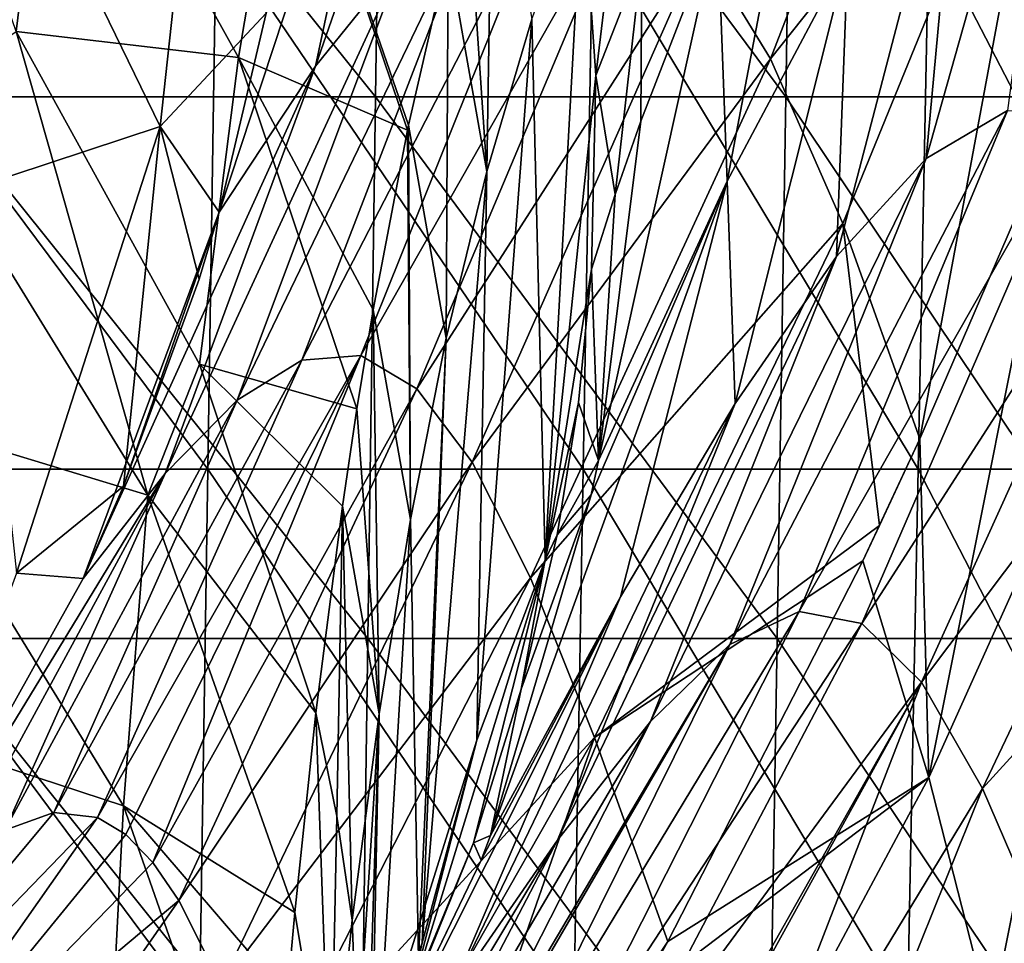
# Model space of a CAD drawing. Units: millimetres. Extents: x -30 to 30, y -139 to 84.
# Drawn here: x 14 to 20, y 1 to 6 of the extents above; entities that cross this region are included whole.
import ezdxf

# ---------------------------------------------------------------- set-up
doc = ezdxf.new("R2010")
doc.units = ezdxf.units.MM
doc.header["$LTSCALE"] = 33.374815
for name, color, linetype in [('1', 7, 'CONTINUOUS'), ('10', 7, 'CONTINUOUS'), ('11', 7, 'CONTINUOUS'), ('110', 7, 'CONTINUOUS'), ('117', 7, 'CONTINUOUS'), ('12', 7, 'CONTINUOUS'), ('24', 7, 'CONTINUOUS'), ('26', 7, 'CONTINUOUS'), ('352', 7, 'CONTINUOUS'), ('59', 7, 'CONTINUOUS'), ('6', 7, 'CONTINUOUS'), ('60', 7, 'CONTINUOUS'), ('7', 7, 'CONTINUOUS'), ('8', 7, 'CONTINUOUS'), ('84', 7, 'CONTINUOUS'), ('85', 7, 'CONTINUOUS'), ('9', 7, 'CONTINUOUS')]:
    doc.layers.add(name, color=color, linetype=linetype)

msp = doc.modelspace()

# ---------------------------------------------------------------- linework, layer by layer
at = {"layer": '1', "linetype": 'CONTINUOUS'}
for points in [[(13.9714, 5.9245, 24.1977), (16.4264, 5.9245, 22.6063), (14.0078, 8.9266, 24.2608), (13.9714, 5.9245, 24.1977)], [(14.0078, 8.9266, 24.2608), (16.4264, 5.9245, 22.6063), (16.4692, 8.9266, 22.6652), (14.0078, 8.9266, 24.2608)], [(16.4264, 5.9245, 22.6063), (18.7016, 5.9245, 20.7689), (16.4692, 8.9266, 22.6652), (16.4264, 5.9245, 22.6063)], [(16.4692, 8.9266, 22.6652), (18.7016, 5.9245, 20.7689), (18.7504, 8.9266, 20.823), (16.4692, 8.9266, 22.6652)], [(18.7016, 5.9245, 20.7689), (20.7689, 5.9245, 18.7016), (18.7504, 8.9266, 20.823), (18.7016, 5.9245, 20.7689)], [(18.7504, 8.9266, 20.823), (20.7689, 5.9245, 18.7016), (20.823, 8.9266, 18.7504), (18.7504, 8.9266, 20.823)], [(13.935, 2.9224, 24.1346), (16.3836, 2.9224, 22.5473), (13.9714, 5.9245, 24.1977), (13.935, 2.9224, 24.1346)], [(13.9714, 5.9245, 24.1977), (16.3836, 2.9224, 22.5473), (16.4264, 5.9245, 22.6063), (13.9714, 5.9245, 24.1977)], [(16.3836, 2.9224, 22.5473), (18.6528, 2.9224, 20.7147), (16.4264, 5.9245, 22.6063), (16.3836, 2.9224, 22.5473)], [(16.4264, 5.9245, 22.6063), (18.6528, 2.9224, 20.7147), (18.7016, 5.9245, 20.7689), (16.4264, 5.9245, 22.6063)], [(18.6528, 2.9224, 20.7147), (20.7147, 2.9224, 18.6528), (18.7016, 5.9245, 20.7689), (18.6528, 2.9224, 20.7147)], [(18.7016, 5.9245, 20.7689), (20.7147, 2.9224, 18.6528), (20.7689, 5.9245, 18.7016), (18.7016, 5.9245, 20.7689)], [(13.8986, -0.0797, 24.0715), (16.3408, -0.0797, 22.4884), (13.935, 2.9224, 24.1346), (13.8986, -0.0797, 24.0715)], [(13.935, 2.9224, 24.1346), (16.3408, -0.0797, 22.4884), (16.3836, 2.9224, 22.5473), (13.935, 2.9224, 24.1346)], [(16.3408, -0.0797, 22.4884), (18.6041, -0.0797, 20.6606), (16.3836, 2.9224, 22.5473), (16.3408, -0.0797, 22.4884)], [(16.3836, 2.9224, 22.5473), (18.6041, -0.0797, 20.6606), (18.6528, 2.9224, 20.7147), (16.3836, 2.9224, 22.5473)], [(18.6041, -0.0797, 20.6606), (20.6606, -0.0797, 18.6041), (18.6528, 2.9224, 20.7147), (18.6041, -0.0797, 20.6606)], [(18.6528, 2.9224, 20.7147), (20.6606, -0.0797, 18.6041), (20.7147, 2.9224, 18.6528), (18.6528, 2.9224, 20.7147)]]:
    msp.add_3dface(points, dxfattribs=at)
at = {"layer": '10', "linetype": 'CONTINUOUS'}
for points in [[(17.0757, 7.6092, -67.9393), (17.0424, 5.5122, -68.8678), (16.9345, 7.124, -68.946), (17.0757, 7.6092, -67.9393)], [(17.2936, 6.3559, -67.0481), (17.0424, 5.5122, -68.8678), (17.0757, 7.6092, -67.9393), (17.2936, 6.3559, -67.0481)], [(16.9345, 7.124, -68.946), (17.0424, 5.5122, -68.8678), (16.829, 6.7252, -69.7384), (16.9345, 7.124, -68.946)], [(16.829, 6.7252, -69.7384), (16.8181, 4.5862, -70.6732), (16.6086, 5.7691, -71.525), (16.829, 6.7252, -69.7384)], [(17.0424, 5.5122, -68.8678), (16.8181, 4.5862, -70.6732), (16.829, 6.7252, -69.7384), (17.0424, 5.5122, -68.8678)], [(16.6025, 5.7398, -71.5776), (16.6193, 3.5811, -72.4527), (16.4132, 4.7439, -73.2887), (16.6025, 5.7398, -71.5776)], [(16.6086, 5.7691, -71.525), (16.6193, 3.5811, -72.4527), (16.6025, 5.7398, -71.5776), (16.6086, 5.7691, -71.525)], [(16.8181, 4.5862, -70.6732), (16.6193, 3.5811, -72.4527), (16.6086, 5.7691, -71.525), (16.8181, 4.5862, -70.6732)], [(16.4132, 4.7439, -73.2887), (16.4456, 2.5031, -74.1953), (16.3227, 4.1949, -74.1783), (16.4132, 4.7439, -73.2887)], [(16.6193, 3.5811, -72.4527), (16.4456, 2.5031, -74.1953), (16.4132, 4.7439, -73.2887), (16.6193, 3.5811, -72.4527)], [(16.3227, 4.1949, -74.1783), (16.4456, 2.5031, -74.1953), (16.2422, 3.6552, -75.0198), (16.3227, 4.1949, -74.1783)], [(16.212, 1.9368, -76.3012), (16.0951, 2.5097, -76.7087), (16.2422, 3.6552, -75.0198), (16.212, 1.9368, -76.3012)], [(16.2965, 1.3594, -75.8909), (16.212, 1.9368, -76.3012), (16.2422, 3.6552, -75.0198), (16.2965, 1.3594, -75.8909)], [(16.4456, 2.5031, -74.1953), (16.2965, 1.3594, -75.8909), (16.2422, 3.6552, -75.0198), (16.4456, 2.5031, -74.1953)]]:
    msp.add_3dface(points, dxfattribs=at)
at = {"layer": '11', "linetype": 'CONTINUOUS'}
for points in [[(15.1627, 3.717, -79.9266), (13.8311, 5.8769, -81.4622), (14.4329, 6.2879, -79.3999), (15.1627, 3.717, -79.9266)], [(15.4491, 4.4433, -78.0849), (15.1627, 3.717, -79.9266), (14.4329, 6.2879, -79.3999), (15.4491, 4.4433, -78.0849)], [(15.1627, 3.717, -79.9266), (13.7012, 4.1604, -83.9281), (13.8311, 5.8769, -81.4622), (15.1627, 3.717, -79.9266)], [(16.0951, 2.5097, -76.7087), (15.1627, 3.717, -79.9266), (15.4491, 4.4433, -78.0849), (16.0951, 2.5097, -76.7087)], [(15.027, 1.9945, -82.3964), (13.611, 2.4574, -86.4031), (13.7012, 4.1604, -83.9281), (15.027, 1.9945, -82.3964)], [(15.027, 1.9945, -82.3964), (13.7012, 4.1604, -83.9281), (15.1627, 3.717, -79.9266), (15.027, 1.9945, -82.3964)], [(15.9784, 1.4026, -78.284), (15.027, 1.9945, -82.3964), (15.1627, 3.717, -79.9266), (15.9784, 1.4026, -78.284)], [(16.0951, 2.5097, -76.7087), (15.9784, 1.4026, -78.284), (15.1627, 3.717, -79.9266), (16.0951, 2.5097, -76.7087)], [(13.611, 2.4574, -86.4031), (14.9397, 0.2826, -84.8731), (14.0517, 0.081, -88.3998), (13.611, 2.4574, -86.4031)], [(14.9397, 0.2826, -84.8731), (13.611, 2.4574, -86.4031), (15.027, 1.9945, -82.3964), (14.9397, 0.2826, -84.8731)], [(15.8399, -0.3279, -80.7561), (14.9397, 0.2826, -84.8731), (15.027, 1.9945, -82.3964), (15.8399, -0.3279, -80.7561)], [(15.9784, 1.4026, -78.284), (15.9357, 0.9358, -78.9496), (15.027, 1.9945, -82.3964), (15.9784, 1.4026, -78.284)], [(15.9357, 0.9358, -78.9496), (15.8399, -0.3279, -80.7561), (15.027, 1.9945, -82.3964), (15.9357, 0.9358, -78.9496)]]:
    msp.add_3dface(points, dxfattribs=at)
at = {"layer": '110', "linetype": 'CONTINUOUS'}
for points in [[(20.2365, 5.8585, -29.8851), (19.4456, 4.0289, -30.7075), (19.4944, 2.1507, -28.9345), (20.2365, 5.8585, -29.8851)], [(20.2365, 5.8585, -29.8851), (19.4944, 2.1507, -28.9345), (20.596, 4.5982, -27.6254), (20.2365, 5.8585, -29.8851)], [(19.4944, 2.1507, -28.9345), (19.8382, 0.8042, -26.9456), (20.596, 4.5982, -27.6254), (19.4944, 2.1507, -28.9345)], [(20.596, 4.5982, -27.6254), (19.8382, 0.8042, -26.9456), (20.9299, 3.1796, -25.47), (20.596, 4.5982, -27.6254)], [(19.4456, 4.0289, -30.7075), (19.2217, 3.5477, -30.9235), (19.1284, 3.3515, -31.0117), (19.4456, 4.0289, -30.7075)], [(19.4456, 4.0289, -30.7075), (19.1284, 3.3515, -31.0117), (19.4944, 2.1507, -28.9345), (19.4456, 4.0289, -30.7075)], [(19.1284, 3.3515, -31.0117), (18.0472, 1.2421, -31.9704), (19.4944, 2.1507, -28.9345), (19.1284, 3.3515, -31.0117)], [(19.8382, 0.8042, -26.9456), (20.1583, -0.6748, -25.0611), (20.9299, 3.1796, -25.47), (19.8382, 0.8042, -26.9456)], [(18.0472, 1.2421, -31.9704), (17.8658, 0.9142, -32.1214), (19.4944, 2.1507, -28.9345), (18.0472, 1.2421, -31.9704)], [(17.8658, 0.9142, -32.1214), (18.2231, -0.2241, -30.2124), (19.4944, 2.1507, -28.9345), (17.8658, 0.9142, -32.1214)], [(19.4944, 2.1507, -28.9345), (18.2231, -0.2241, -30.2124), (19.8382, 0.8042, -26.9456), (19.4944, 2.1507, -28.9345)]]:
    msp.add_3dface(points, dxfattribs=at)
at = {"layer": '117', "linetype": 'CONTINUOUS'}
for points in [[(13.2187, 3.8612, 21.0917), (13.2587, 6.8633, 21.1525), (15.4959, 3.8612, 19.4844), (13.2187, 3.8612, 21.0917)], [(13.2587, 6.8633, 21.1525), (15.5428, 6.8633, 19.5402), (15.4959, 3.8612, 19.4844), (13.2587, 6.8633, 21.1525)], [(15.4959, 3.8612, 19.4844), (15.5428, 6.8633, 19.5402), (17.578, 3.8612, 17.6331), (15.4959, 3.8612, 19.4844)], [(15.5428, 6.8633, 19.5402), (17.631, 6.8633, 17.6831), (17.578, 3.8612, 17.6331), (15.5428, 6.8633, 19.5402)], [(17.578, 3.8612, 17.6331), (17.631, 6.8633, 17.6831), (19.4359, 3.8612, 15.5569), (17.578, 3.8612, 17.6331)], [(17.631, 6.8633, 17.6831), (19.4944, 6.8633, 15.6004), (19.4359, 3.8612, 15.5569), (17.631, 6.8633, 17.6831)], [(19.4359, 3.8612, 15.5569), (19.4944, 6.8633, 15.6004), (21.0502, 3.8612, 13.2847), (19.4359, 3.8612, 15.5569)], [(19.4944, 6.8633, 15.6004), (21.1134, 6.8633, 13.3211), (21.0502, 3.8612, 13.2847), (19.4944, 6.8633, 15.6004)], [(13.1786, 0.859, 21.0308), (13.2187, 3.8612, 21.0917), (15.449, 0.859, 19.4287), (13.1786, 0.859, 21.0308)], [(13.2187, 3.8612, 21.0917), (15.4959, 3.8612, 19.4844), (15.449, 0.859, 19.4287), (13.2187, 3.8612, 21.0917)], [(15.449, 0.859, 19.4287), (15.4959, 3.8612, 19.4844), (17.5249, 0.859, 17.5831), (15.449, 0.859, 19.4287)], [(15.4959, 3.8612, 19.4844), (17.578, 3.8612, 17.6331), (17.5249, 0.859, 17.5831), (15.4959, 3.8612, 19.4844)], [(17.5249, 0.859, 17.5831), (17.578, 3.8612, 17.6331), (19.3774, 0.859, 15.5135), (17.5249, 0.859, 17.5831)], [(17.578, 3.8612, 17.6331), (19.4359, 3.8612, 15.5569), (19.3774, 0.859, 15.5135), (17.578, 3.8612, 17.6331)], [(19.3774, 0.859, 15.5135), (19.4359, 3.8612, 15.5569), (20.987, 0.859, 13.2484), (19.3774, 0.859, 15.5135)], [(19.4359, 3.8612, 15.5569), (21.0502, 3.8612, 13.2847), (20.987, 0.859, 13.2484), (19.4359, 3.8612, 15.5569)]]:
    msp.add_3dface(points, dxfattribs=at)
at = {"layer": '12', "linetype": 'CONTINUOUS'}
for points in [[(14.64, 7.9906, -76.8915), (14.4329, 6.2879, -79.3999), (13.2636, 9.6952, -78.1146), (14.64, 7.9906, -76.8915)], [(15.6665, 6.1429, -75.5687), (14.4329, 6.2879, -79.3999), (14.64, 7.9906, -76.8915), (15.6665, 6.1429, -75.5687)], [(15.6665, 6.1429, -75.5687), (14.64, 7.9906, -76.8915), (15.9321, 7.7284, -72.9994), (15.6665, 6.1429, -75.5687)], [(16.6025, 5.7398, -71.5776), (15.6665, 6.1429, -75.5687), (15.9321, 7.7284, -72.9994), (16.6025, 5.7398, -71.5776)], [(16.829, 6.7252, -69.7384), (16.6086, 5.7691, -71.525), (15.9321, 7.7284, -72.9994), (16.829, 6.7252, -69.7384)], [(16.6086, 5.7691, -71.525), (16.6025, 5.7398, -71.5776), (15.9321, 7.7284, -72.9994), (16.6086, 5.7691, -71.525)], [(15.4491, 4.4433, -78.0849), (14.4329, 6.2879, -79.3999), (15.6665, 6.1429, -75.5687), (15.4491, 4.4433, -78.0849)], [(16.3227, 4.1949, -74.1783), (15.4491, 4.4433, -78.0849), (15.6665, 6.1429, -75.5687), (16.3227, 4.1949, -74.1783)], [(16.6025, 5.7398, -71.5776), (16.4132, 4.7439, -73.2887), (15.6665, 6.1429, -75.5687), (16.6025, 5.7398, -71.5776)], [(16.4132, 4.7439, -73.2887), (16.3227, 4.1949, -74.1783), (15.6665, 6.1429, -75.5687), (16.4132, 4.7439, -73.2887)], [(16.2422, 3.6552, -75.0198), (16.0951, 2.5097, -76.7087), (15.4491, 4.4433, -78.0849), (16.2422, 3.6552, -75.0198)], [(16.3227, 4.1949, -74.1783), (16.2422, 3.6552, -75.0198), (15.4491, 4.4433, -78.0849), (16.3227, 4.1949, -74.1783)]]:
    msp.add_3dface(points, dxfattribs=at)
at = {"layer": '24', "linetype": 'CONTINUOUS'}
for points in [[(17.7544, 5.3835, -63.1187), (17.8967, 5.7905, -62.4965), (17.6624, 3.9095, -61.313), (17.7544, 5.3835, -63.1187)], [(17.6236, 4.9692, -63.7239), (17.7544, 5.3835, -63.1187), (17.6624, 3.9095, -61.313), (17.6236, 4.9692, -63.7239)], [(17.6236, 4.9692, -63.7239), (17.6624, 3.9095, -61.313), (17.5508, 4.2306, -63.2067), (17.6236, 4.9692, -63.7239)], [(17.5508, 4.2306, -63.2067), (17.6624, 3.9095, -61.313), (17.4328, 3.4967, -62.6832), (17.5508, 4.2306, -63.2067)], [(17.6624, 3.9095, -61.313), (17.6226, 3.7181, -61.1927), (17.4328, 3.4967, -62.6832), (17.6624, 3.9095, -61.313)], [(17.6226, 3.7181, -61.1927), (17.0636, 1.8293, -60.0073), (17.2345, 2.6416, -62.0784), (17.6226, 3.7181, -61.1927)], [(17.4328, 3.4967, -62.6832), (17.6226, 3.7181, -61.1927), (17.2345, 2.6416, -62.0784), (17.4328, 3.4967, -62.6832)], [(17.2345, 2.6416, -62.0784), (17.0636, 1.8293, -60.0073), (16.9695, 1.788, -61.4908), (17.2345, 2.6416, -62.0784)], [(17.0636, 1.8293, -60.0073), (17.011, 1.6928, -59.9217), (16.9695, 1.788, -61.4908), (17.0636, 1.8293, -60.0073)], [(16.9695, 1.788, -61.4908), (17.011, 1.6928, -59.9217), (16.4391, 0.5016, -60.5957), (16.9695, 1.788, -61.4908)], [(17.011, 1.6928, -59.9217), (16.117, -0.1651, -58.76), (16.4391, 0.5016, -60.5957), (17.011, 1.6928, -59.9217)]]:
    msp.add_3dface(points, dxfattribs=at)
at = {"layer": '26', "linetype": 'CONTINUOUS'}
for points in [[(19.9306, 5.849, -46.0595), (19.4808, 5.5834, -48.9925), (20.2611, 8.3467, -49.3044), (19.9306, 5.849, -46.0595)], [(20.2611, 8.3467, -49.3044), (19.4808, 5.5834, -48.9925), (19.6737, 7.6862, -52.4594), (20.2611, 8.3467, -49.3044)], [(18.3234, 6.8892, -60.6573), (18.8875, 8.1494, -58.1593), (18.3754, 5.4576, -58.4957), (18.3234, 6.8892, -60.6573)], [(18.8875, 8.1494, -58.1593), (19.0453, 6.7191, -55.5357), (18.3754, 5.4576, -58.4957), (18.8875, 8.1494, -58.1593)], [(19.4808, 5.5834, -48.9925), (18.9824, 5.0392, -51.8784), (19.6737, 7.6862, -52.4594), (19.4808, 5.5834, -48.9925)], [(19.6737, 7.6862, -52.4594), (18.9824, 5.0392, -51.8784), (19.0453, 6.7191, -55.5357), (19.6737, 7.6862, -52.4594)], [(17.8967, 5.7905, -62.4965), (18.3234, 6.8892, -60.6573), (17.6624, 3.9095, -61.313), (17.8967, 5.7905, -62.4965)], [(17.6624, 3.9095, -61.313), (18.3234, 6.8892, -60.6573), (18.3754, 5.4576, -58.4957), (17.6624, 3.9095, -61.313)], [(19.0453, 6.7191, -55.5357), (18.4202, 4.2246, -54.6965), (18.3754, 5.4576, -58.4957), (19.0453, 6.7191, -55.5357)], [(18.9824, 5.0392, -51.8784), (18.4202, 4.2246, -54.6965), (19.0453, 6.7191, -55.5357), (18.9824, 5.0392, -51.8784)], [(18.7758, 3.0723, -46.0329), (18.3918, 2.8882, -48.6951), (19.9306, 5.849, -46.0595), (18.7758, 3.0723, -46.0329)], [(19.9306, 5.849, -46.0595), (18.3918, 2.8882, -48.6951), (19.4808, 5.5834, -48.9925), (19.9306, 5.849, -46.0595)], [(20.3466, 5.8289, -43.1059), (18.7758, 3.0723, -46.0329), (19.9306, 5.849, -46.0595), (20.3466, 5.8289, -43.1059)], [(19.1235, 3.0047, -43.3546), (18.7758, 3.0723, -46.0329), (20.3466, 5.8289, -43.1059), (19.1235, 3.0047, -43.3546)], [(20.7423, 5.5203, -40.1798), (19.1235, 3.0047, -43.3546), (20.3466, 5.8289, -43.1059), (20.7423, 5.5203, -40.1798)], [(18.3918, 2.8882, -48.6951), (17.9517, 2.4615, -51.3191), (19.4808, 5.5834, -48.9925), (18.3918, 2.8882, -48.6951)], [(19.4808, 5.5834, -48.9925), (17.9517, 2.4615, -51.3191), (18.9824, 5.0392, -51.8784), (19.4808, 5.5834, -48.9925)], [(19.454, 2.6797, -40.7015), (19.1235, 3.0047, -43.3546), (20.7423, 5.5203, -40.1798), (19.454, 2.6797, -40.7015)], [(21.1379, 4.9186, -37.3004), (19.454, 2.6797, -40.7015), (20.7423, 5.5203, -40.1798), (21.1379, 4.9186, -37.3004)], [(17.0636, 1.8293, -60.0073), (17.6226, 3.7181, -61.1927), (18.3754, 5.4576, -58.4957), (17.0636, 1.8293, -60.0073)], [(17.784, 3.1521, -57.4136), (17.0636, 1.8293, -60.0073), (18.3754, 5.4576, -58.4957), (17.784, 3.1521, -57.4136)], [(17.6226, 3.7181, -61.1927), (17.6624, 3.9095, -61.313), (18.3754, 5.4576, -58.4957), (17.6226, 3.7181, -61.1927)], [(18.4202, 4.2246, -54.6965), (17.784, 3.1521, -57.4136), (18.3754, 5.4576, -58.4957), (18.4202, 4.2246, -54.6965)], [(17.9517, 2.4615, -51.3191), (17.4358, 1.8026, -53.8881), (18.9824, 5.0392, -51.8784), (17.9517, 2.4615, -51.3191)], [(18.9824, 5.0392, -51.8784), (17.4358, 1.8026, -53.8881), (18.4202, 4.2246, -54.6965), (18.9824, 5.0392, -51.8784)], [(19.7924, 2.0895, -38.0898), (19.454, 2.6797, -40.7015), (21.1379, 4.9186, -37.3004), (19.7924, 2.0895, -38.0898)], [(21.5548, 4.0235, -34.4889), (19.7924, 2.0895, -38.0898), (21.1379, 4.9186, -37.3004), (21.5548, 4.0235, -34.4889)], [(17.4358, 1.8026, -53.8881), (16.829, 0.9243, -56.3745), (18.4202, 4.2246, -54.6965), (17.4358, 1.8026, -53.8881)], [(18.4202, 4.2246, -54.6965), (16.829, 0.9243, -56.3745), (17.784, 3.1521, -57.4136), (18.4202, 4.2246, -54.6965)], [(20.165, 1.2293, -35.5382), (19.7924, 2.0895, -38.0898), (21.5548, 4.0235, -34.4889), (20.165, 1.2293, -35.5382)], [(16.117, -0.1651, -58.76), (17.011, 1.6928, -59.9217), (17.784, 3.1521, -57.4136), (16.117, -0.1651, -58.76)], [(16.829, 0.9243, -56.3745), (16.117, -0.1651, -58.76), (17.784, 3.1521, -57.4136), (16.829, 0.9243, -56.3745)], [(17.011, 1.6928, -59.9217), (17.0636, 1.8293, -60.0073), (17.784, 3.1521, -57.4136), (17.011, 1.6928, -59.9217)], [(17.4326, 0.4238, -45.5729), (17.1541, 0.3934, -47.5317), (18.7758, 3.0723, -46.0329), (17.4326, 0.4238, -45.5729)], [(18.7758, 3.0723, -46.0329), (17.1541, 0.3934, -47.5317), (18.3918, 2.8882, -48.6951), (18.7758, 3.0723, -46.0329)], [(19.1235, 3.0047, -43.3546), (17.4326, 0.4238, -45.5729), (18.7758, 3.0723, -46.0329), (19.1235, 3.0047, -43.3546)], [(17.7, 0.2979, -43.5125), (17.4326, 0.4238, -45.5729), (19.1235, 3.0047, -43.3546), (17.7, 0.2979, -43.5125)], [(19.454, 2.6797, -40.7015), (17.7, 0.2979, -43.5125), (19.1235, 3.0047, -43.3546), (19.454, 2.6797, -40.7015)], [(16.8375, 0.2185, -49.5019), (16.79, 0.183, -49.7748), (18.3918, 2.8882, -48.6951), (16.8375, 0.2185, -49.5019)], [(18.3918, 2.8882, -48.6951), (16.79, 0.183, -49.7748), (17.9517, 2.4615, -51.3191), (18.3918, 2.8882, -48.6951)], [(17.1541, 0.3934, -47.5317), (16.8375, 0.2185, -49.5019), (18.3918, 2.8882, -48.6951), (17.1541, 0.3934, -47.5317)], [(17.9477, 0.014, -41.5156), (17.7, 0.2979, -43.5125), (19.454, 2.6797, -40.7015), (17.9477, 0.014, -41.5156)], [(17.9668, -0.0149, -41.3614), (17.9477, 0.014, -41.5156), (19.454, 2.6797, -40.7015), (17.9668, -0.0149, -41.3614)], [(18.2251, -0.4974, -39.3206), (17.9668, -0.0149, -41.3614), (19.454, 2.6797, -40.7015), (18.2251, -0.4974, -39.3206)], [(19.7924, 2.0895, -38.0898), (18.2251, -0.4974, -39.3206), (19.454, 2.6797, -40.7015), (19.7924, 2.0895, -38.0898)], [(16.79, 0.183, -49.7748), (16.407, -0.1631, -51.786), (17.9517, 2.4615, -51.3191), (16.79, 0.183, -49.7748)], [(17.9517, 2.4615, -51.3191), (16.407, -0.1631, -51.786), (17.4358, 1.8026, -53.8881), (17.9517, 2.4615, -51.3191)], [(18.4931, -1.1406, -37.3756), (18.2251, -0.4974, -39.3206), (19.7924, 2.0895, -38.0898), (18.4931, -1.1406, -37.3756)], [(20.165, 1.2293, -35.5382), (18.4931, -1.1406, -37.3756), (19.7924, 2.0895, -38.0898), (20.165, 1.2293, -35.5382)], [(16.407, -0.1631, -51.786), (15.9597, -0.6521, -53.7744), (17.4358, 1.8026, -53.8881), (16.407, -0.1631, -51.786)], [(17.4358, 1.8026, -53.8881), (15.9597, -0.6521, -53.7744), (16.829, 0.9243, -56.3745), (17.4358, 1.8026, -53.8881)]]:
    msp.add_3dface(points, dxfattribs=at)
at = {"layer": '352', "linetype": 'CONTINUOUS'}
for points in [[(14.4168, 7.4361, -58.9727), (15.2305, 5.7617, -56.8323), (15.4682, 7.9354, -58.275), (14.4168, 7.4361, -58.9727)], [(15.2305, 5.7617, -56.8323), (15.8195, 6.3891, -55.8254), (15.4682, 7.9354, -58.275), (15.2305, 5.7617, -56.8323)], [(14.2049, 5.4226, -57.5848), (15.2305, 5.7617, -56.8323), (14.4168, 7.4361, -58.9727), (14.2049, 5.4226, -57.5848)], [(15.5589, 5.2864, -55.1309), (15.8195, 6.3891, -55.8254), (15.2305, 5.7617, -56.8323), (15.5589, 5.2864, -55.1309)], [(14.2049, 5.4226, -57.5848), (14.4351, 3.2832, -55.2048), (15.2305, 5.7617, -56.8323), (14.2049, 5.4226, -57.5848)], [(14.4351, 3.2832, -55.2048), (15.0284, 3.7658, -54.1875), (15.2305, 5.7617, -56.8323), (14.4351, 3.2832, -55.2048)], [(15.0284, 3.7658, -54.1875), (15.4475, 4.9138, -54.8977), (15.2305, 5.7617, -56.8323), (15.0284, 3.7658, -54.1875)], [(15.4475, 4.9138, -54.8977), (15.5589, 5.2864, -55.1309), (15.2305, 5.7617, -56.8323), (15.4475, 4.9138, -54.8977)], [(14.8038, 3.2547, -53.8764), (15.0284, 3.7658, -54.1875), (14.4351, 3.2832, -55.2048), (14.8038, 3.2547, -53.8764)], [(13.711, 1.2963, -52.7123), (14.8038, 3.2547, -53.8764), (14.4351, 3.2832, -55.2048), (13.711, 1.2963, -52.7123)]]:
    msp.add_3dface(points, dxfattribs=at)
at = {"layer": '59', "linetype": 'CONTINUOUS'}
msp.add_3dface([(17.9021, 6.696, -63.0755), (18.3234, 6.8892, -60.6573), (17.8967, 5.7905, -62.4965), (17.9021, 6.696, -63.0755)], dxfattribs=at)
at = {"layer": '6', "linetype": 'CONTINUOUS'}
for points in [[(17.4328, 3.4967, -62.6832), (17.2345, 2.6416, -62.0784), (17.3667, 3.3573, -63.1128), (17.4328, 3.4967, -62.6832)], [(16.9695, 1.788, -61.4908), (16.6121, 0.9049, -61.3886), (17.3667, 3.3573, -63.1128), (16.9695, 1.788, -61.4908)], [(16.6121, 0.9049, -61.3886), (16.9873, 2.358, -65.7992), (17.3667, 3.3573, -63.1128), (16.6121, 0.9049, -61.3886)], [(17.2345, 2.6416, -62.0784), (16.9695, 1.788, -61.4908), (17.3667, 3.3573, -63.1128), (17.2345, 2.6416, -62.0784)], [(16.9873, 2.358, -65.7992), (16.2562, 0.0198, -64.1295), (16.6843, 1.2337, -68.2736), (16.9873, 2.358, -65.7992)], [(16.2562, 0.0198, -64.1295), (16.9873, 2.358, -65.7992), (16.6121, 0.9049, -61.3886), (16.2562, 0.0198, -64.1295)], [(16.9695, 1.788, -61.4908), (16.4391, 0.5016, -60.5957), (16.6121, 0.9049, -61.3886), (16.9695, 1.788, -61.4908)], [(16.2562, 0.0198, -64.1295), (16.6636, 1.1427, -68.4558), (16.6843, 1.2337, -68.2736), (16.2562, 0.0198, -64.1295)]]:
    msp.add_3dface(points, dxfattribs=at)
at = {"layer": '60', "linetype": 'CONTINUOUS'}
for points in [[(17.5733, 7.1151, -65.2265), (17.8364, 7.6095, -63.6796), (17.6471, 6.043, -64.4758), (17.5733, 7.1151, -65.2265)], [(17.8364, 7.6095, -63.6796), (17.9021, 6.696, -63.0755), (17.6471, 6.043, -64.4758), (17.8364, 7.6095, -63.6796)], [(17.9021, 6.696, -63.0755), (17.7544, 5.3835, -63.1187), (17.6471, 6.043, -64.4758), (17.9021, 6.696, -63.0755)], [(17.9021, 6.696, -63.0755), (17.8967, 5.7905, -62.4965), (17.7544, 5.3835, -63.1187), (17.9021, 6.696, -63.0755)], [(17.7544, 5.3835, -63.1187), (17.6236, 4.9692, -63.7239), (17.6471, 6.043, -64.4758), (17.7544, 5.3835, -63.1187)]]:
    msp.add_3dface(points, dxfattribs=at)
at = {"layer": '7', "linetype": 'CONTINUOUS'}
msp.add_3dface([(16.3585, -0.2841, -74.7239), (16.176, 0.2218, -77.5081), (16.2965, 1.3594, -75.8909), (16.3585, -0.2841, -74.7239)], dxfattribs=at)
at = {"layer": '8', "linetype": 'CONTINUOUS'}
for points in [[(17.5733, 7.1151, -65.2265), (17.3667, 3.3573, -63.1128), (17.2936, 6.3559, -67.0481), (17.5733, 7.1151, -65.2265)], [(17.5733, 7.1151, -65.2265), (17.6471, 6.043, -64.4758), (17.3667, 3.3573, -63.1128), (17.5733, 7.1151, -65.2265)], [(17.3667, 3.3573, -63.1128), (16.9873, 2.358, -65.7992), (17.2936, 6.3559, -67.0481), (17.3667, 3.3573, -63.1128)], [(17.2936, 6.3559, -67.0481), (16.9873, 2.358, -65.7992), (17.0424, 5.5122, -68.8678), (17.2936, 6.3559, -67.0481)], [(17.6471, 6.043, -64.4758), (17.6236, 4.9692, -63.7239), (17.3667, 3.3573, -63.1128), (17.6471, 6.043, -64.4758)], [(16.9873, 2.358, -65.7992), (16.6843, 1.2337, -68.2736), (17.0424, 5.5122, -68.8678), (16.9873, 2.358, -65.7992)], [(17.0424, 5.5122, -68.8678), (16.6843, 1.2337, -68.2736), (16.8181, 4.5862, -70.6732), (17.0424, 5.5122, -68.8678)], [(17.6236, 4.9692, -63.7239), (17.5508, 4.2306, -63.2067), (17.3667, 3.3573, -63.1128), (17.6236, 4.9692, -63.7239)], [(16.8181, 4.5862, -70.6732), (16.6636, 1.1427, -68.4558), (16.6193, 3.5811, -72.4527), (16.8181, 4.5862, -70.6732)], [(16.6843, 1.2337, -68.2736), (16.6636, 1.1427, -68.4558), (16.8181, 4.5862, -70.6732), (16.6843, 1.2337, -68.2736)], [(17.5508, 4.2306, -63.2067), (17.4328, 3.4967, -62.6832), (17.3667, 3.3573, -63.1128), (17.5508, 4.2306, -63.2067)], [(16.6636, 1.1427, -68.4558), (16.3894, -0.2937, -71.0679), (16.6193, 3.5811, -72.4527), (16.6636, 1.1427, -68.4558)], [(16.6193, 3.5811, -72.4527), (16.3894, -0.2937, -71.0679), (16.4456, 2.5031, -74.1953), (16.6193, 3.5811, -72.4527)], [(16.3894, -0.2937, -71.0679), (16.1671, -1.9152, -73.5667), (16.4456, 2.5031, -74.1953), (16.3894, -0.2937, -71.0679)], [(16.1671, -1.9152, -73.5667), (16.3585, -0.2841, -74.7239), (16.4456, 2.5031, -74.1953), (16.1671, -1.9152, -73.5667)], [(16.3585, -0.2841, -74.7239), (16.2965, 1.3594, -75.8909), (16.4456, 2.5031, -74.1953), (16.3585, -0.2841, -74.7239)]]:
    msp.add_3dface(points, dxfattribs=at)
at = {"layer": '84', "linetype": 'CONTINUOUS'}
for points in [[(12.9635, -0.0587, -48.6879), (14.8843, 1.9298, -45.0697), (14.6409, 1.9577, -46.9894), (12.9635, -0.0587, -48.6879)], [(14.3699, 1.8588, -48.9092), (12.9635, -0.0587, -48.6879), (14.6409, 1.9577, -46.9894), (14.3699, 1.8588, -48.9092)], [(13.4481, -0.1111, -45.1705), (14.8843, 1.9298, -45.0697), (12.9635, -0.0587, -48.6879), (13.4481, -0.1111, -45.1705)], [(14.8843, 1.9298, -45.0697), (13.4481, -0.1111, -45.1705), (15.0408, 1.8355, -43.7498), (14.8843, 1.9298, -45.0697)], [(15.0408, 1.8355, -43.7498), (13.4481, -0.1111, -45.1705), (15.1909, 1.6804, -42.4439), (15.0408, 1.8355, -43.7498)], [(13.4481, -0.1111, -45.1705), (15.3346, 1.4693, -41.1799), (15.1909, 1.6804, -42.4439), (13.4481, -0.1111, -45.1705)], [(13.8634, -0.6371, -41.6087), (15.3346, 1.4693, -41.1799), (13.4481, -0.1111, -45.1705), (13.8634, -0.6371, -41.6087)], [(15.3346, 1.4693, -41.1799), (13.8634, -0.6371, -41.6087), (15.5696, 1.0017, -39.1645), (15.3346, 1.4693, -41.1799)]]:
    msp.add_3dface(points, dxfattribs=at)
at = {"layer": '85', "linetype": 'CONTINUOUS'}
for points in [[(16.0924, 6.0947, -52.5244), (16.5774, 6.6959, -49.8565), (17.1646, 9.1779, -50.5702), (16.0924, 6.0947, -52.5244)], [(16.5773, 8.3741, -53.5236), (16.0924, 6.0947, -52.5244), (17.1646, 9.1779, -50.5702), (16.5773, 8.3741, -53.5236)], [(18.2296, 6.769, -38.7799), (18.6167, 6.1355, -36.022), (19.7564, 9.0744, -35.2557), (18.2296, 6.769, -38.7799)], [(19.7564, 9.0744, -35.2557), (18.6167, 6.1355, -36.022), (20.2094, 8.1401, -32.2759), (19.7564, 9.0744, -35.2557)], [(15.5589, 5.2864, -55.1309), (16.0924, 6.0947, -52.5244), (16.5773, 8.3741, -53.5236), (15.5589, 5.2864, -55.1309)], [(15.8195, 6.3891, -55.8254), (15.5589, 5.2864, -55.1309), (16.5773, 8.3741, -53.5236), (15.8195, 6.3891, -55.8254)], [(18.6167, 6.1355, -36.022), (19.0181, 5.2224, -33.3169), (20.2094, 8.1401, -32.2759), (18.6167, 6.1355, -36.022)], [(19.0181, 5.2224, -33.3169), (19.4456, 4.0289, -30.7075), (20.2094, 8.1401, -32.2759), (19.0181, 5.2224, -33.3169)], [(20.2094, 8.1401, -32.2759), (19.4456, 4.0289, -30.7075), (20.2365, 5.8585, -29.8851), (20.2094, 8.1401, -32.2759)], [(16.0168, 4.4658, -46.699), (16.3452, 4.4905, -44.2195), (17.4448, 7.2283, -44.357), (16.0168, 4.4658, -46.699)], [(17.0253, 7.0792, -47.1307), (16.0168, 4.4658, -46.699), (17.4448, 7.2283, -44.357), (17.0253, 7.0792, -47.1307)], [(17.4448, 7.2283, -44.357), (16.3452, 4.4905, -44.2195), (17.8435, 7.1289, -41.5619), (17.4448, 7.2283, -44.357)], [(16.3452, 4.4905, -44.2195), (16.6558, 4.3054, -41.7238), (17.8435, 7.1289, -41.5619), (16.3452, 4.4905, -44.2195)], [(17.8435, 7.1289, -41.5619), (16.6558, 4.3054, -41.7238), (18.2296, 6.769, -38.7799), (17.8435, 7.1289, -41.5619)], [(15.6587, 4.2433, -49.1399), (16.0168, 4.4658, -46.699), (17.0253, 7.0792, -47.1307), (15.6587, 4.2433, -49.1399)], [(16.5774, 6.6959, -49.8565), (15.6587, 4.2433, -49.1399), (17.0253, 7.0792, -47.1307), (16.5774, 6.6959, -49.8565)], [(16.6558, 4.3054, -41.7238), (16.9627, 3.8987, -39.2369), (18.2296, 6.769, -38.7799), (16.6558, 4.3054, -41.7238)], [(18.2296, 6.769, -38.7799), (16.9627, 3.8987, -39.2369), (18.6167, 6.1355, -36.022), (18.2296, 6.769, -38.7799)], [(15.2592, 3.8368, -51.5338), (15.6587, 4.2433, -49.1399), (16.5774, 6.6959, -49.8565), (15.2592, 3.8368, -51.5338)], [(16.0924, 6.0947, -52.5244), (15.2592, 3.8368, -51.5338), (16.5774, 6.6959, -49.8565), (16.0924, 6.0947, -52.5244)], [(16.9627, 3.8987, -39.2369), (17.2845, 3.2572, -36.7659), (18.6167, 6.1355, -36.022), (16.9627, 3.8987, -39.2369)], [(18.6167, 6.1355, -36.022), (17.2845, 3.2572, -36.7659), (19.0181, 5.2224, -33.3169), (18.6167, 6.1355, -36.022)], [(14.8038, 3.2547, -53.8764), (15.2592, 3.8368, -51.5338), (16.0924, 6.0947, -52.5244), (14.8038, 3.2547, -53.8764)], [(15.5589, 5.2864, -55.1309), (14.8038, 3.2547, -53.8764), (16.0924, 6.0947, -52.5244), (15.5589, 5.2864, -55.1309)], [(15.0284, 3.7658, -54.1875), (14.8038, 3.2547, -53.8764), (15.5589, 5.2864, -55.1309), (15.0284, 3.7658, -54.1875)], [(15.4475, 4.9138, -54.8977), (15.0284, 3.7658, -54.1875), (15.5589, 5.2864, -55.1309), (15.4475, 4.9138, -54.8977)], [(17.2845, 3.2572, -36.7659), (17.6396, 2.3736, -34.3343), (19.0181, 5.2224, -33.3169), (17.2845, 3.2572, -36.7659)], [(19.0181, 5.2224, -33.3169), (17.6396, 2.3736, -34.3343), (19.2217, 3.5477, -30.9235), (19.0181, 5.2224, -33.3169)], [(19.4456, 4.0289, -30.7075), (19.0181, 5.2224, -33.3169), (19.2217, 3.5477, -30.9235), (19.4456, 4.0289, -30.7075)], [(14.8843, 1.9298, -45.0697), (15.0408, 1.8355, -43.7498), (16.3452, 4.4905, -44.2195), (14.8843, 1.9298, -45.0697)], [(16.0168, 4.4658, -46.699), (14.8843, 1.9298, -45.0697), (16.3452, 4.4905, -44.2195), (16.0168, 4.4658, -46.699)], [(15.0408, 1.8355, -43.7498), (15.1909, 1.6804, -42.4439), (16.3452, 4.4905, -44.2195), (15.0408, 1.8355, -43.7498)], [(16.3452, 4.4905, -44.2195), (15.1909, 1.6804, -42.4439), (16.6558, 4.3054, -41.7238), (16.3452, 4.4905, -44.2195)], [(14.6409, 1.9577, -46.9894), (14.8843, 1.9298, -45.0697), (16.0168, 4.4658, -46.699), (14.6409, 1.9577, -46.9894)], [(15.6587, 4.2433, -49.1399), (14.6409, 1.9577, -46.9894), (16.0168, 4.4658, -46.699), (15.6587, 4.2433, -49.1399)], [(15.1909, 1.6804, -42.4439), (15.3346, 1.4693, -41.1799), (16.6558, 4.3054, -41.7238), (15.1909, 1.6804, -42.4439)], [(16.6558, 4.3054, -41.7238), (15.3346, 1.4693, -41.1799), (16.9627, 3.8987, -39.2369), (16.6558, 4.3054, -41.7238)], [(14.3699, 1.8588, -48.9092), (14.6409, 1.9577, -46.9894), (15.6587, 4.2433, -49.1399), (14.3699, 1.8588, -48.9092)], [(15.2592, 3.8368, -51.5338), (14.3699, 1.8588, -48.9092), (15.6587, 4.2433, -49.1399), (15.2592, 3.8368, -51.5338)], [(15.3346, 1.4693, -41.1799), (15.5696, 1.0017, -39.1645), (16.9627, 3.8987, -39.2369), (15.3346, 1.4693, -41.1799)], [(16.9627, 3.8987, -39.2369), (15.5696, 1.0017, -39.1645), (17.2845, 3.2572, -36.7659), (16.9627, 3.8987, -39.2369)], [(13.711, 1.2963, -52.7123), (14.0634, 1.6371, -50.8169), (15.2592, 3.8368, -51.5338), (13.711, 1.2963, -52.7123)], [(14.8038, 3.2547, -53.8764), (13.711, 1.2963, -52.7123), (15.2592, 3.8368, -51.5338), (14.8038, 3.2547, -53.8764)], [(14.0634, 1.6371, -50.8169), (14.3699, 1.8588, -48.9092), (15.2592, 3.8368, -51.5338), (14.0634, 1.6371, -50.8169)], [(19.2217, 3.5477, -30.9235), (17.6396, 2.3736, -34.3343), (19.1284, 3.3515, -31.0117), (19.2217, 3.5477, -30.9235)], [(17.6396, 2.3736, -34.3343), (18.0472, 1.2421, -31.9704), (19.1284, 3.3515, -31.0117), (17.6396, 2.3736, -34.3343)], [(15.5696, 1.0017, -39.1645), (15.8163, 0.3866, -37.2148), (17.2845, 3.2572, -36.7659), (15.5696, 1.0017, -39.1645)], [(17.2845, 3.2572, -36.7659), (15.8163, 0.3866, -37.2148), (17.6396, 2.3736, -34.3343), (17.2845, 3.2572, -36.7659)], [(15.8163, 0.3866, -37.2148), (16.0842, -0.3636, -35.3513), (17.6396, 2.3736, -34.3343), (15.8163, 0.3866, -37.2148)], [(16.0842, -0.3636, -35.3513), (16.3822, -1.2378, -33.5847), (17.6396, 2.3736, -34.3343), (16.0842, -0.3636, -35.3513)], [(17.6396, 2.3736, -34.3343), (16.3822, -1.2378, -33.5847), (18.0472, 1.2421, -31.9704), (17.6396, 2.3736, -34.3343)], [(18.0472, 1.2421, -31.9704), (16.3822, -1.2378, -33.5847), (17.8658, 0.9142, -32.1214), (18.0472, 1.2421, -31.9704)]]:
    msp.add_3dface(points, dxfattribs=at)
at = {"layer": '9', "linetype": 'CONTINUOUS'}
for points in [[(16.0951, 2.5097, -76.7087), (16.176, 0.2218, -77.5081), (15.9784, 1.4026, -78.284), (16.0951, 2.5097, -76.7087)], [(16.212, 1.9368, -76.3012), (16.176, 0.2218, -77.5081), (16.0951, 2.5097, -76.7087), (16.212, 1.9368, -76.3012)], [(16.2965, 1.3594, -75.8909), (16.176, 0.2218, -77.5081), (16.212, 1.9368, -76.3012), (16.2965, 1.3594, -75.8909)], [(15.9784, 1.4026, -78.284), (16.176, 0.2218, -77.5081), (15.9357, 0.9358, -78.9496), (15.9784, 1.4026, -78.284)]]:
    msp.add_3dface(points, dxfattribs=at)

doc.saveas('drawing.dxf')
